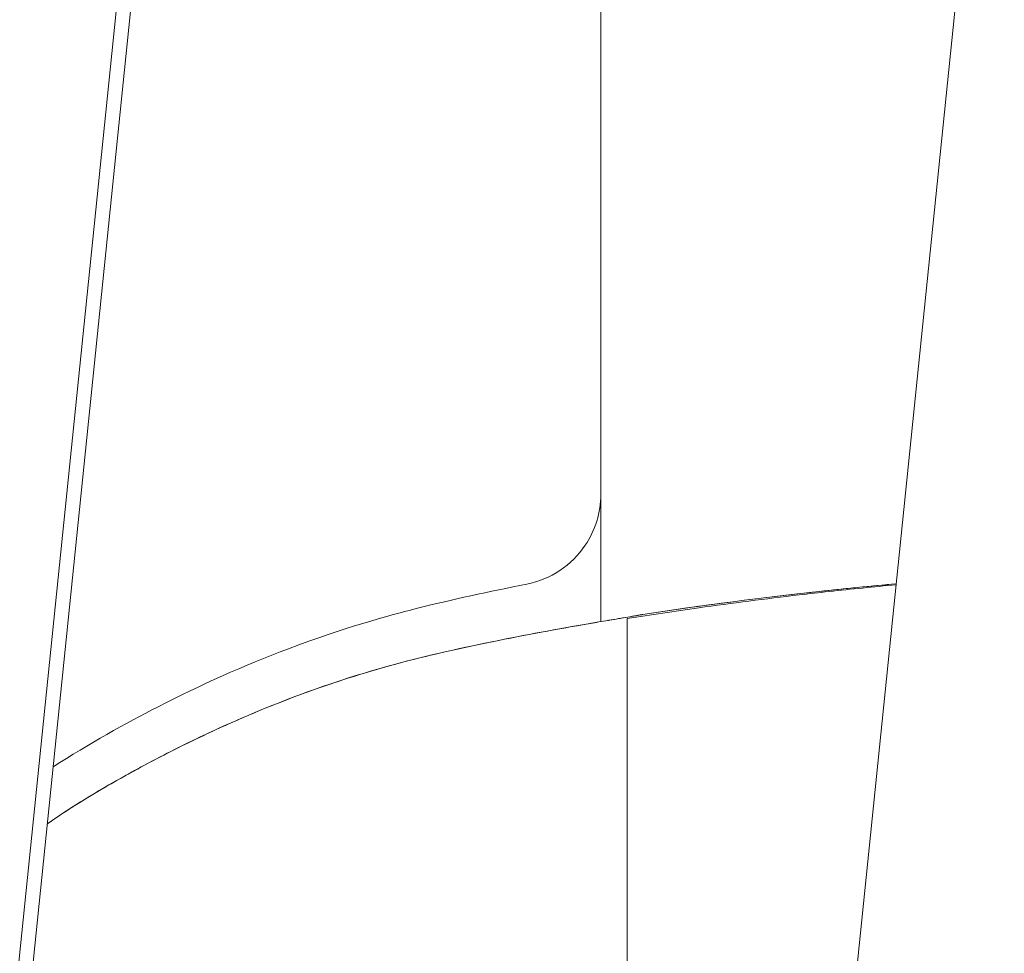
# Model space of a CAD drawing. Units: millimetres. Extents: x -8562 to 6727, y -1816 to 9796.
# Drawn here: x 1293 to 1347, y 696 to 747 of the extents above; entities that cross this region are included whole.
import ezdxf

# ---------------------------------------------------------------- set-up
doc = ezdxf.new("R2010")
doc.units = ezdxf.units.MM
doc.header["$LTSCALE"] = 1000
doc.layers.add('1 EQUIPMENT', color=7, linetype='Continuous', lineweight=18)

# ---------------------------------------------------------------- blocks, each defined once
blk = doc.blocks.new('GGWS 1009')
at = {"layer": '1 EQUIPMENT', "color": 0, "linetype": 'Continuous', "lineweight": 0}
for p, q in [((1224.382, 28.023), (1313.311, 896.818)), ((1313.311, 889.06), (1224.382, 20.265)), ((1324.5, 721.055), (1324.5, 829.986)), ((1346.547, 773.882), (1263.91, -33.439)), ((1324.5, 721.055), (1324.5, 714.098)), ((1324.78, 714.145), (1324.78, 714.145))]:
    blk.add_line(p, q, dxfattribs=at)
for start_param, end_param in [(-1.346023, -1.343451), (-1.418186, -1.354623)]:
    blk.add_ellipse((1326.943, 713.501), major_axis=(-1, 0), ratio=0.999994, start_param=start_param, end_param=end_param, dxfattribs=at)
for points, knots in [([(1324.5, 721.055), (1324.5, 720.07), (1323.803, 717.772), (1321.747, 716.399), (1320.459, 716.147)], [0, 0, 0, 0, 0.296023, 0.6907204, 0.6907204, 0.6907204, 0.6907204]), ([(1294.589, 706.157), (1296.525, 707.43), (1298.547, 708.543), (1300.315, 709.45), (1302.623, 710.634), (1305.011, 711.698), (1307.443, 712.617), (1310.504, 713.774), (1312.882, 714.421), (1314.412, 714.809), (1316.362, 715.303), (1318.42, 715.749), (1320.459, 716.147)], [-8.176194, -8.176194, -8.176194, -8.176194, -7.818528, -7.818528, -7.818528, -7.352951, -7.352951, -7.352951, -6.766409, -6.766409, -6.766409, -6.020278, -6.020278, -6.020278, -6.020278]), ([(1325.943, 714.265), (1327.244, 714.475), (1328.547, 714.671), (1329.852, 714.855), (1331.677, 715.112), (1333.506, 715.346), (1335.335, 715.559), (1335.881, 715.622), (1336.427, 715.684), (1336.973, 715.743), (1338.193, 715.877), (1339.413, 716.001), (1340.634, 716.117)], [0, 0, 0, 0, 0.00395245, 0.00395245, 0.00395245, 0.00948179, 0.00948179, 0.00948179, 0.01113116, 0.01113116, 0.01113116, 0.01481476, 0.01481476, 0.01481476, 0.01481476]), ([(1326.792, 714.491), (1330.066, 714.994), (1333.36, 715.416), (1337.985, 715.914), (1339.311, 716.046), (1340.639, 716.168)], [0, 0, 0, 0, 9.965998, 9.965998, 13.967364, 13.967364, 13.967364, 13.967364]), ([(1326.792, 714.491), (1329.991, 714.982), (1333.209, 715.396), (1337.834, 715.899), (1339.236, 716.039), (1340.639, 716.168)], [0, 0, 0, 0, 9.738063, 9.738063, 13.967438, 13.967438, 13.967438, 13.967438]), ([(1324.78, 714.145), (1325.16, 714.208), (1325.92, 714.336), (1326.446, 714.427), (1326.728, 714.477), (1326.791, 714.489), (1326.791, 714.49)], [0, 0, 0, 0, 0.1149815, 0.229963, 0.229963, 0.3164098, 0.3164098, 0.3164098, 0.3164098]), ([(1324.78, 714.145), (1324.991, 714.18), (1325.205, 714.216), (1325.614, 714.285), (1325.812, 714.319), (1326.158, 714.378), (1326.311, 714.404), (1326.553, 714.447), (1326.647, 714.463), (1326.722, 714.477), (1326.739, 714.48), (1326.739, 714.48)], [0, 0, 0, 0, 0.643178, 0.643178, 1.307035, 1.307035, 1.962694, 1.962694, 2.620332, 2.620332, 2.911336, 2.911336, 2.911336, 2.911336]), ([(1324.78, 714.145), (1324.991, 714.18), (1325.205, 714.216), (1325.614, 714.285), (1325.812, 714.319), (1326.158, 714.378), (1326.311, 714.404), (1326.553, 714.447), (1326.647, 714.463), (1326.701, 714.473), (1326.703, 714.473), (1326.705, 714.474)], [0, 0, 0, 0, 0.64324, 0.64324, 1.307114, 1.307114, 1.962784, 1.962784, 2.620447, 2.620447, 2.646438, 2.646438, 2.646438, 2.646438]), ([(1294.272, 703.055), (1295.662, 704.029), (1297.11, 704.895), (1299.12, 706.011), (1299.673, 706.309), (1301.277, 707.148), (1302.337, 707.67), (1305.054, 708.923), (1306.728, 709.617), (1310.134, 710.856), (1311.865, 711.401), (1315.378, 712.332), (1317.149, 712.716), (1320.694, 713.427), (1322.479, 713.757), (1324.439, 714.088), (1324.609, 714.117), (1324.78, 714.145)], [-3.230406, -3.230406, -3.230406, -3.230406, -2.73544, -2.73544, -2.549496, -2.549496, -2.19993, -2.19993, -1.664981, -1.664981, -1.130139, -1.130139, -0.592942, -0.592942, -0.051543, -0.051543, 0, 0, 0, 0]), ([(1294.272, 703.056), (1294.367, 703.122), (1294.462, 703.188), (1295.884, 704.164), (1297.271, 704.988), (1300.544, 706.798), (1302.454, 707.753), (1306.739, 709.647), (1309.141, 710.547), (1313.871, 711.982), (1316.204, 712.52), (1320.616, 713.416), (1322.695, 713.799), (1324.78, 714.145)], [65.942283, 65.942283, 65.942283, 65.942283, 66.289545, 66.289545, 71.117561, 71.117561, 77.509947, 77.509947, 85.174269, 85.174269, 92.340638, 92.340638, 98.680096, 98.680096, 98.680096, 98.680096]), ([(1325.943, 714.265), (1325.943, 714.227), (1325.944, 714.176), (1325.944, 714.108), (1325.944, 714.061), (1325.943, 714.006), (1325.943, 713.941), (1325.943, 713.909), (1325.944, 713.875), (1325.944, 713.838), (1325.944, 713.836), (1325.944, 713.833), (1325.944, 713.83), (1325.944, 713.786), (1325.944, 713.737), (1325.943, 713.684), (1325.943, 713.674), (1325.943, 713.663), (1325.943, 713.653), (1325.943, 713.585), (1325.944, 713.51), (1325.944, 713.425), (1325.944, 713.37), (1325.943, 713.311), (1325.943, 713.246), (1325.943, 713.24), (1325.943, 713.233), (1325.943, 713.226), (1325.943, 713.122), (1325.944, 713.004), (1325.944, 712.865), (1325.944, 712.773), (1325.943, 712.672), (1325.943, 712.559), (1325.943, 712.522), (1325.943, 712.485), (1325.943, 712.446), (1325.944, 712.388), (1325.944, 712.326), (1325.944, 712.261), (1325.943, 712.219), (1325.943, 712.175), (1325.943, 712.13), (1325.943, 712.127), (1325.943, 712.124), (1325.943, 712.121), (1325.943, 712.103), (1325.943, 712.085), (1325.943, 712.067), (1325.943, 711.956), (1325.944, 711.834), (1325.944, 711.699), (1325.944, 711.615), (1325.943, 711.525), (1325.943, 711.428), (1325.943, 711.416), (1325.943, 711.405), (1325.943, 711.393), (1325.943, 711.326), (1325.943, 711.256), (1325.943, 711.184), (1325.943, 711.174), (1325.943, 711.163), (1325.943, 711.153), (1325.943, 711.101), (1325.943, 711.047), (1325.943, 710.992), (1325.943, 710.982), (1325.943, 710.971), (1325.943, 710.961), (1325.943, 710.912), (1325.943, 710.863), (1325.943, 710.813), (1325.943, 710.761), (1325.943, 710.707), (1325.943, 710.653), (1325.943, 710.593), (1325.943, 710.532), (1325.943, 710.47), (1325.943, 710.439), (1325.943, 710.407), (1325.943, 710.376), (1325.943, 710.311), (1325.943, 710.246), (1325.943, 710.181), (1325.943, 710.116), (1325.943, 710.051), (1325.943, 709.986), (1325.943, 709.972), (1325.943, 709.958), (1325.943, 709.944), (1325.943, 709.929), (1325.943, 709.915), (1325.943, 709.9), (1325.943, 709.795), (1325.943, 709.689), (1325.943, 709.584), (1325.943, 709.526), (1325.943, 709.469), (1325.943, 709.412), (1325.943, 709.039), (1325.944, 708.662), (1325.944, 708.283), (1325.944, 708.218), (1325.944, 708.152), (1325.944, 708.087), (1325.944, 707.828), (1325.943, 707.569), (1325.943, 707.308), (1325.943, 707.285), (1325.943, 707.262), (1325.943, 707.238), (1325.943, 706.895), (1325.944, 706.549), (1325.944, 706.202), (1325.944, 706.024), (1325.944, 705.846), (1325.944, 705.668), (1325.944, 705.611), (1325.944, 705.554), (1325.944, 705.497), (1325.944, 705.337), (1325.943, 705.177), (1325.943, 705.018), (1325.943, 704.521), (1325.944, 704.024), (1325.944, 703.527), (1325.944, 703.333), (1325.943, 703.139), (1325.943, 702.945), (1325.943, 702.892), (1325.943, 702.839), (1325.943, 702.786), (1325.943, 702.765), (1325.943, 702.744), (1325.943, 702.723), (1325.943, 701.818), (1325.945, 700.914), (1325.945, 700.006), (1325.945, 699.94), (1325.945, 699.873), (1325.945, 699.807), (1325.944, 699.308), (1325.943, 698.808), (1325.943, 698.309), (1325.943, 697.751), (1325.944, 697.193), (1325.944, 696.633), (1325.944, 695.764), (1325.944, 694.893), (1325.943, 694.022), (1325.943, 693.955), (1325.943, 693.888), (1325.943, 693.821), (1325.943, 693.772), (1325.943, 693.723), (1325.943, 693.674), (1325.943, 693.492), (1325.944, 693.311), (1325.944, 693.13), (1325.945, 691.881), (1325.944, 690.632), (1325.943, 689.382), (1325.943, 689.364), (1325.943, 689.345), (1325.943, 689.326), (1325.943, 688.143), (1325.945, 686.96), (1325.944, 685.778), (1325.944, 685.73), (1325.944, 685.683), (1325.944, 685.635), (1325.943, 685.453), (1325.943, 685.271), (1325.943, 685.088), (1325.943, 685.002), (1325.943, 684.916), (1325.943, 684.83), (1325.943, 683.974), (1325.944, 683.115), (1325.944, 682.259), (1325.944, 682.215), (1325.944, 682.171), (1325.944, 682.127), (1325.944, 681.531), (1325.943, 680.936), (1325.943, 680.34), (1325.943, 679.879), (1325.944, 679.417), (1325.945, 678.955), (1325.945, 678.889), (1325.945, 678.823), (1325.945, 678.757), (1325.945, 677.849), (1325.944, 676.945), (1325.943, 676.041), (1325.943, 675.98), (1325.943, 675.919), (1325.943, 675.858), (1325.943, 675.651), (1325.943, 675.444), (1325.944, 675.237), (1325.944, 674.699), (1325.943, 674.161), (1325.943, 673.626), (1325.943, 673.507), (1325.943, 673.389), (1325.944, 673.27), (1325.944, 673.035), (1325.944, 672.799), (1325.944, 672.565), (1325.944, 672.18), (1325.943, 671.796), (1325.943, 671.414), (1325.943, 671.169), (1325.943, 670.925), (1325.943, 670.682), (1325.943, 670.616), (1325.943, 670.55), (1325.943, 670.484), (1325.943, 670.085), (1325.943, 669.688), (1325.943, 669.297), (1325.943, 669.279), (1325.943, 669.261), (1325.943, 669.243), (1325.943, 669.127), (1325.943, 669.011), (1325.943, 668.895), (1325.943, 668.886), (1325.943, 668.876), (1325.943, 668.867), (1325.943, 668.815), (1325.943, 668.764), (1325.943, 668.712), (1325.943, 668.646), (1325.943, 668.579), (1325.943, 668.513), (1325.943, 668.472), (1325.943, 668.431), (1325.943, 668.391), (1325.943, 668.324), (1325.943, 668.259), (1325.943, 668.194), (1325.943, 668.135), (1325.943, 668.078), (1325.943, 668.021), (1325.943, 667.968), (1325.943, 667.916), (1325.943, 667.865), (1325.943, 667.813), (1325.943, 667.763), (1325.943, 667.714), (1325.943, 667.679), (1325.943, 667.644), (1325.943, 667.611), (1325.943, 667.568), (1325.943, 667.527), (1325.943, 667.486), (1325.943, 667.445), (1325.943, 667.404), (1325.943, 667.365), (1325.943, 667.341), (1325.943, 667.317), (1325.943, 667.294), (1325.943, 667.073), (1325.943, 666.886), (1325.943, 666.721), (1325.943, 666.695), (1325.943, 666.67), (1325.943, 666.645), (1325.943, 666.602), (1325.943, 666.561), (1325.944, 666.521), (1325.944, 666.517), (1325.944, 666.513), (1325.944, 666.509), (1325.944, 666.47), (1325.944, 666.433), (1325.944, 666.397), (1325.944, 666.322), (1325.943, 666.253), (1325.943, 666.188), (1325.943, 666.183), (1325.943, 666.177), (1325.943, 666.172), (1325.943, 666.072), (1325.944, 665.981), (1325.944, 665.897), (1325.944, 665.754), (1325.943, 665.632), (1325.943, 665.524), (1325.943, 665.459), (1325.944, 665.4), (1325.944, 665.345), (1325.944, 665.343), (1325.944, 665.341), (1325.944, 665.338), (1325.944, 665.25), (1325.943, 665.173), (1325.943, 665.104), (1325.943, 665.041), (1325.944, 664.984), (1325.944, 664.933), (1325.944, 664.933), (1325.944, 664.932), (1325.944, 664.931), (1325.944, 664.891), (1325.943, 664.853), (1325.943, 664.819), (1325.943, 664.756), (1325.944, 664.702), (1325.944, 664.656), (1325.944, 664.588), (1325.943, 664.537), (1325.943, 664.499)], [0.00856018, 0.00856018, 0.00856018, 0.00856018, 0.011204, 0.011204, 0.011204, 0.01304703, 0.01304703, 0.01304703, 0.01394644, 0.01394644, 0.01394644, 0.01401195, 0.01401195, 0.01401195, 0.01508216, 0.01508216, 0.01508216, 0.01529045, 0.01529045, 0.01529045, 0.01660098, 0.01660098, 0.01660098, 0.01744492, 0.01744492, 0.01744492, 0.01753387, 0.01753387, 0.01753387, 0.01888026, 0.01888026, 0.01888026, 0.0197773, 0.0197773, 0.0197773, 0.02006572, 0.02006572, 0.02006572, 0.02049478, 0.02049478, 0.02049478, 0.02077336, 0.02077336, 0.02077336, 0.02079176, 0.02079176, 0.02079176, 0.02089901, 0.02089901, 0.02089901, 0.02156005, 0.02156005, 0.02156005, 0.02197205, 0.02197205, 0.02197205, 0.02202072, 0.02202072, 0.02202072, 0.02230233, 0.02230233, 0.02230233, 0.02234213, 0.02234213, 0.02234213, 0.02254369, 0.02254369, 0.02254369, 0.02258157, 0.02258157, 0.02258157, 0.02275635, 0.02275635, 0.02275635, 0.02293945, 0.02293945, 0.02293945, 0.02314243, 0.02314243, 0.02314243, 0.02324411, 0.02324411, 0.02324411, 0.0234528, 0.0234528, 0.0234528, 0.02365886, 0.02365886, 0.02365886, 0.02370329, 0.02370329, 0.02370329, 0.02375052, 0.02375052, 0.02375052, 0.02408345, 0.02408345, 0.02408345, 0.02426414, 0.02426414, 0.02426414, 0.02543723, 0.02543723, 0.02543723, 0.02563932, 0.02563932, 0.02563932, 0.02643678, 0.02643678, 0.02643678, 0.02650756, 0.02650756, 0.02650756, 0.02755714, 0.02755714, 0.02755714, 0.02809645, 0.02809645, 0.02809645, 0.02826838, 0.02826838, 0.02826838, 0.02875099, 0.02875099, 0.02875099, 0.03025, 0.03025, 0.03025, 0.03083537, 0.03083537, 0.03083537, 0.03099441, 0.03099441, 0.03099441, 0.03105804, 0.03105804, 0.03105804, 0.03378442, 0.03378442, 0.03378442, 0.0339839, 0.0339839, 0.0339839, 0.03548126, 0.03548126, 0.03548126, 0.03715922, 0.03715922, 0.03715922, 0.03976719, 0.03976719, 0.03976719, 0.0399681, 0.0399681, 0.0399681, 0.04011525, 0.04011525, 0.04011525, 0.04065895, 0.04065895, 0.04065895, 0.04439931, 0.04439931, 0.04439931, 0.04445495, 0.04445495, 0.04445495, 0.04799622, 0.04799622, 0.04799622, 0.04813825, 0.04813825, 0.04813825, 0.04868445, 0.04868445, 0.04868445, 0.04894179, 0.04894179, 0.04894179, 0.05150824, 0.05150824, 0.05150824, 0.05163965, 0.05163965, 0.05163965, 0.05342864, 0.05342864, 0.05342864, 0.0548119, 0.0548119, 0.0548119, 0.05501063, 0.05501063, 0.05501063, 0.05773268, 0.05773268, 0.05773268, 0.05791548, 0.05791548, 0.05791548, 0.0585383, 0.0585383, 0.0585383, 0.0601589, 0.0601589, 0.0601589, 0.06051757, 0.06051757, 0.06051757, 0.06123196, 0.06123196, 0.06123196, 0.06240233, 0.06240233, 0.06240233, 0.06315238, 0.06315238, 0.06315238, 0.06335582, 0.06335582, 0.06335582, 0.06458938, 0.06458938, 0.06458938, 0.06464575, 0.06464575, 0.06464575, 0.06501257, 0.06501257, 0.06501257, 0.06504294, 0.06504294, 0.06504294, 0.0652066, 0.0652066, 0.0652066, 0.06541924, 0.06541924, 0.06541924, 0.06555118, 0.06555118, 0.06555118, 0.06576746, 0.06576746, 0.06576746, 0.06596287, 0.06596287, 0.06596287, 0.06614559, 0.06614559, 0.06614559, 0.06632832, 0.06632832, 0.06632832, 0.06645819, 0.06645819, 0.06645819, 0.06662031, 0.06662031, 0.06662031, 0.06678687, 0.06678687, 0.06678687, 0.06688917, 0.06688917, 0.06688917, 0.06785769, 0.06785769, 0.06785769, 0.06801088, 0.06801088, 0.06801088, 0.06827384, 0.06827384, 0.06827384, 0.06830075, 0.06830075, 0.06830075, 0.06855825, 0.06855825, 0.06855825, 0.06908958, 0.06908958, 0.06908958, 0.06913259, 0.06913259, 0.06913259, 0.06995869, 0.06995869, 0.06995869, 0.07137602, 0.07137602, 0.07137602, 0.07221987, 0.07221987, 0.07221987, 0.07225488, 0.07225488, 0.07225488, 0.07361944, 0.07361944, 0.07361944, 0.07485739, 0.07485739, 0.07485739, 0.07487474, 0.07487474, 0.07487474, 0.07586286, 0.07586286, 0.07586286, 0.07768552, 0.07768552, 0.07768552, 0.08034971, 0.08034971, 0.08034971, 0.08034971])]:
    blk.add_open_spline(points, degree=3, knots=knots, dxfattribs=at)
for points in [[(1326.703, 714.473), (1326.732, 714.48), (1326.762, 714.486), (1326.792, 714.491)], [(1326.705, 714.473), (1326.734, 714.481), (1326.763, 714.486), (1326.792, 714.491)], [(1326.791, 714.49), (1326.792, 714.491), (1326.792, 714.491), (1326.792, 714.491)], [(1326.792, 714.491), (1326.792, 714.491), (1326.792, 714.491), (1326.792, 714.491)], [(1326.792, 714.489), (1326.792, 714.489), (1326.792, 714.489), (1326.792, 714.489)]]:
    blk.add_open_spline(points, degree=3, dxfattribs=at)

msp = doc.modelspace()

# ---------------------------------------------------------------- block references
at = {"layer": '1 EQUIPMENT'}
msp.add_blockref('GGWS 1009', (0, 0), dxfattribs=at)

doc.saveas('drawing.dxf')
